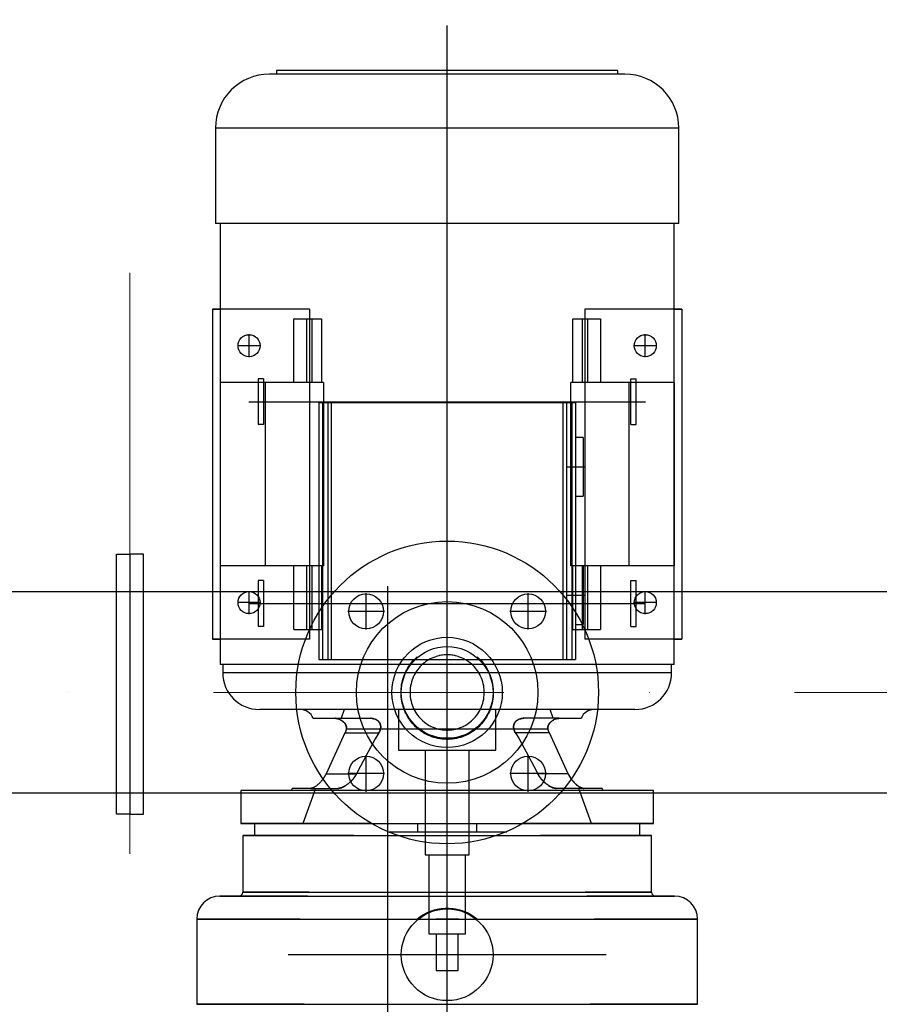
# Model space of a CAD drawing. Units: millimetres. Extents: x -72845 to 1680185, y -757435 to -203488.
# Drawn here: x 518629 to 519005, y -752536 to -752106 of the extents above; entities that cross this region are included whole.
import ezdxf

# ---------------------------------------------------------------- set-up
doc = ezdxf.new("R2010")
doc.units = ezdxf.units.MM
doc.header["$LTSCALE"] = 10
doc.linetypes.add('штрихпунктирная', pattern=[25.4, 12.7, -6.35, 0, -6.35])

msp = doc.modelspace()

# ---------------------------------------------------------------- linework, layer by layer
at = {"linetype": 'штрихпунктирная', "lineweight": 13, "ltscale": 2}
msp.add_line((518677, -754502.78), (518677, -750599.04), dxfattribs=at)
at = {"ltscale": 0.5}
for p, q in [((518815.78, -752766.87), (518815.78, -752108.3)), ((518741.12, -752127.97), (518741.12, -752129.54)), ((518890.44, -752127.97), (518741.12, -752127.97)), ((518890.44, -752129.54), (518890.44, -752127.97)), ((518893.5, -752129.54), (518738.06, -752129.54)), ((518714.46, -752153.14), (518714.46, -752194.83)), ((518917.1, -752153.14), (518714.46, -752153.14)), ((518917.1, -752194.83), (518917.1, -752153.14)), ((518917.1, -752194.83), (518714.46, -752194.83)), ((518716.59, -752194.83), (518716.59, -752387.62)), ((518914.97, -752387.62), (518914.97, -752194.83)), ((518755.64, -752232.21), (518713.14, -752232.21)), ((518713.14, -752232.21), (518713.14, -752376.56)), ((518713.14, -752232.21), (518716.59, -752232.21)), ((518755.64, -752232.21), (518755.64, -752376.56)), ((518918.42, -752232.21), (518875.92, -752232.21)), ((518875.92, -752232.21), (518875.92, -752376.56)), ((518914.97, -752232.21), (518918.42, -752232.21)), ((518918.42, -752232.21), (518918.42, -752376.56)), ((518748.69, -752264.29), (518748.69, -752236.54)), ((518748.69, -752236.54), (518760.77, -752236.54)), ((518754.25, -752236.54), (518754.25, -752264.29)), ((518756.81, -752264.29), (518756.81, -752236.54)), ((518760.77, -752236.54), (518760.77, -752264.29)), ((518870.79, -752236.54), (518882.87, -752236.54)), ((518870.79, -752264.29), (518870.79, -752236.54)), ((518874.75, -752236.54), (518874.75, -752264.29)), ((518877.31, -752264.29), (518877.31, -752236.54)), ((518882.87, -752236.54), (518882.87, -752264.29)), ((518729.18, -752253.3), (518729.18, -752243.2)), ((518902.39, -752253.3), (518902.39, -752243.2)), ((518734.23, -752248.25), (518724.12, -752248.25)), ((518907.44, -752248.25), (518897.33, -752248.25)), ((518761.77, -752264.29), (518716.54, -752264.29)), ((518716.54, -752264.29), (518716.54, -752344.48)), ((518716.54, -752264.29), (518716.59, -752264.29)), ((518733.19, -752262.69), (518733.19, -752282.73)), ((518735.42, -752262.69), (518733.19, -752262.69)), ((518735.42, -752262.69), (518735.42, -752282.73)), ((518736.38, -752344.48), (518736.38, -752264.29)), ((518761.77, -752264.29), (518761.77, -752344.48)), ((518915.02, -752264.29), (518869.79, -752264.29)), ((518869.79, -752344.48), (518869.79, -752264.29)), ((518895.18, -752264.29), (518895.18, -752344.48)), ((518896.14, -752262.69), (518898.38, -752262.69)), ((518896.14, -752282.73), (518896.14, -752262.69)), ((518898.38, -752282.73), (518898.38, -752262.69)), ((518914.97, -752264.29), (518915.02, -752264.29)), ((518915.02, -752264.29), (518915.02, -752344.48)), ((518729.06, -752272.71), (518902.51, -752272.71)), ((518759.65, -752273.11), (518759.65, -752385.38)), ((518759.65, -752273.11), (518871.91, -752273.11)), ((518761.33, -752273.11), (518761.33, -752385.38)), ((518763.58, -752273.11), (518763.58, -752385.38)), ((518765.26, -752385.38), (518765.26, -752273.11)), ((518866.3, -752273.11), (518866.3, -752385.38)), ((518867.98, -752273.11), (518867.98, -752385.38)), ((518870.23, -752273.11), (518870.23, -752385.38)), ((518871.91, -752273.11), (518871.91, -752385.38)), ((518735.42, -752282.73), (518733.19, -752282.73)), ((518896.14, -752282.73), (518898.38, -752282.73)), ((518871.91, -752288.35), (518871.91, -752314.01)), ((518875.28, -752288.35), (518871.91, -752288.35)), ((518875.28, -752288.35), (518875.28, -752314.01)), ((518868.21, -752301.18), (518875.62, -752301.18)), ((518871.91, -752314.01), (518875.28, -752314.01)), ((518761.77, -752344.48), (518716.54, -752344.48)), ((518716.54, -752344.48), (518716.59, -752344.48)), ((518748.69, -752372.23), (518748.69, -752344.48)), ((518754.25, -752344.48), (518754.25, -752372.23)), ((518756.81, -752372.23), (518756.81, -752344.48)), ((518760.77, -752344.48), (518760.77, -752372.23)), ((518915.02, -752344.48), (518869.79, -752344.48)), ((518870.79, -752372.23), (518870.79, -752344.48)), ((518871.91, -752344.48), (518871.91, -752370.14)), ((518875.28, -752344.48), (518871.91, -752344.48)), ((518874.75, -752344.48), (518874.75, -752372.23)), ((518875.28, -752344.48), (518875.28, -752370.14)), ((518877.31, -752372.23), (518877.31, -752344.48)), ((518882.87, -752344.48), (518882.87, -752372.23)), ((518914.97, -752344.48), (518915.02, -752344.48)), ((518733.19, -752350.9), (518733.19, -752370.94)), ((518735.42, -752350.9), (518733.19, -752350.9)), ((518735.42, -752350.9), (518735.42, -752370.94)), ((518896.14, -752350.9), (518898.38, -752350.9)), ((518896.14, -752370.94), (518896.14, -752350.9)), ((518898.38, -752370.94), (518898.38, -752350.9)), ((519309.67, -752355.79), (518044.45, -752355.79)), ((518729.18, -752365.57), (518729.18, -752355.47)), ((518780.34, -752372.37), (518780.34, -752356.38)), ((518789.72, -752353.38), (518789.72, -752649.2)), ((518851.22, -752372.37), (518851.22, -752356.38)), ((518902.39, -752365.57), (518902.39, -752355.47)), ((518734.23, -752360.52), (518724.12, -752360.52)), ((518729.06, -752360.92), (518902.51, -752360.92)), ((518868.21, -752357.31), (518875.62, -752357.31)), ((518907.44, -752360.52), (518897.33, -752360.52)), ((518788.34, -752364.38), (518772.34, -752364.38)), ((518859.22, -752364.38), (518843.22, -752364.38)), ((518735.42, -752370.94), (518733.19, -752370.94)), ((518748.69, -752372.23), (518760.77, -752372.23)), ((518870.79, -752372.23), (518882.87, -752372.23)), ((518871.91, -752370.14), (518875.28, -752370.14)), ((518896.14, -752370.94), (518898.38, -752370.94)), ((518755.64, -752376.56), (518713.14, -752376.56)), ((518713.14, -752376.56), (518716.59, -752376.56)), ((518918.42, -752376.56), (518875.92, -752376.56)), ((518914.97, -752376.56), (518918.42, -752376.56)), ((518759.65, -752385.38), (518871.91, -752385.38)), ((518914.97, -752387.62), (518716.59, -752387.62)), ((518717.66, -752387.62), (518717.66, -752391.27)), ((518913.9, -752391.27), (518717.66, -752391.27)), ((518913.9, -752391.27), (518913.9, -752387.62)), ((518897.9, -752407.27), (518733.66, -752407.27)), ((518770.79, -752407.27), (518769.38, -752411.12)), ((518794.45, -752407.27), (518794.45, -752425.07)), ((518837.11, -752425.07), (518837.11, -752407.27)), ((518862.18, -752411.12), (518860.78, -752407.27)), ((518757.24, -752411.12), (518766.81, -752411.12)), ((518766.81, -752411.12), (518782.26, -752411.12)), ((518864.75, -752411.12), (518849.3, -752411.12)), ((518864.75, -752411.12), (518874.32, -752411.12)), ((518859.88, -752415.88), (518771.68, -752415.88)), ((518860.16, -752413.9), (518860.15, -752413.92)), ((518771.07, -752417.53), (518762.81, -752435.34)), ((518771.07, -752417.53), (518785.9, -752417.53)), ((518860.49, -752417.53), (518845.67, -752417.53)), ((518868.75, -752435.34), (518860.49, -752417.53)), ((518794.45, -752425.07), (518837.11, -752425.07)), ((518806.16, -752425.07), (518806.16, -752470.78)), ((518825.4, -752470.78), (518825.4, -752425.07)), ((518780.34, -752443.25), (518780.34, -752427.25)), ((518851.22, -752443.25), (518851.22, -752427.25)), ((518762.81, -752435.34), (518776.2, -752435.34)), ((518788.34, -752435.25), (518772.34, -752435.25)), ((518859.22, -752435.25), (518843.22, -752435.25)), ((518868.75, -752435.34), (518855.36, -752435.34)), ((518868.75, -752435.34), (518868.83, -752435.51)), ((518725.57, -752442.71), (518725.57, -752457.15)), ((518905.99, -752442.71), (518725.57, -752442.71)), ((518747.97, -752441.75), (518747.62, -752442.71)), ((518756.04, -752441.75), (518747.97, -752441.75)), ((518758.24, -752441.75), (518752.63, -752457.15)), ((518756.04, -752441.75), (518768, -752441.75)), ((518875.53, -752441.75), (518863.56, -752441.75)), ((518878.93, -752457.15), (518873.33, -752441.75)), ((518883.59, -752441.75), (518875.53, -752441.75)), ((518883.94, -752442.71), (518883.59, -752441.75)), ((518905.99, -752457.15), (518905.99, -752442.71)), ((518684.94, -752443.79), (518044.45, -752443.79)), ((518639.63, -752443.76), (519309.67, -752443.76)), ((518725.57, -752457.15), (518905.99, -752457.15)), ((518782.75, -752457.15), (518725.57, -752457.15)), ((518731.58, -752457.15), (518899.98, -752457.15)), ((518731.58, -752457.15), (518731.58, -752462.36)), ((518802.75, -752457.15), (518802.75, -752460.8)), ((518828.81, -752460.8), (518828.81, -752457.15)), ((518905.99, -752457.15), (518848.81, -752457.15)), ((518899.98, -752462.36), (518899.98, -752457.15)), ((518726.37, -752462.36), (518905.19, -752462.36)), ((518726.37, -752462.36), (518726.37, -752487.15)), ((518775.01, -752462.36), (518726.37, -752462.36)), ((518789.72, -752460.8), (518841.84, -752460.8)), ((518905.19, -752462.36), (518856.55, -752462.36)), ((518905.19, -752487.15), (518905.19, -752462.36)), ((518806.16, -752470.78), (518825.4, -752470.78)), ((518807.76, -752470.78), (518807.76, -752505.26)), ((518823.8, -752505.26), (518823.8, -752470.78)), ((518716.35, -752488.82), (518915.22, -752488.82)), ((518754.75, -752488.82), (518716.35, -752488.82)), ((518726.37, -752487.15), (518905.19, -752487.15)), ((518755.46, -752487.15), (518726.37, -752487.15)), ((518905.19, -752487.15), (518876.1, -752487.15)), ((518915.22, -752488.82), (518876.82, -752488.82)), ((518706.32, -752498.85), (518925.24, -752498.85)), ((518706.32, -752498.85), (518706.32, -752536.13)), ((518751.5, -752498.85), (518706.32, -752498.85)), ((518820.8, -752498.85), (518810.77, -752498.85)), ((518925.24, -752498.85), (518880.06, -752498.85)), ((518925.24, -752536.13), (518925.24, -752498.85)), ((518807.76, -752505.26), (518823.8, -752505.26)), ((518810.97, -752505.26), (518810.97, -752521.3)), ((518820.59, -752521.3), (518820.59, -752505.26)), ((518885.25, -752514.48), (518746.32, -752514.48)), ((518810.97, -752521.3), (518820.59, -752521.3)), ((518706.32, -752536.13), (518925.24, -752536.13)), ((518753.22, -752536.13), (518706.32, -752536.13)), ((518925.24, -752536.13), (518878.34, -752536.13))]:
    msp.add_line(p, q, dxfattribs=at)
at = {"linetype": 'штрихпунктирная', "lineweight": 13}
msp.add_line((517951.31, -752399.82), (520594.51, -752399.79), dxfattribs=at)
at = {"ltscale": 0.5}
for points in [[(518671.2, -752339.32), (518677.07, -752339.32), (518677.07, -752453.04), (518671.2, -752453.04)], [(518682.94, -752339.32), (518677.07, -752339.32), (518677.07, -752453.04), (518682.94, -752453.04)]]:
    msp.add_lwpolyline(points, close=True, dxfattribs=at)
for points in [[(518828.84, -752384.18), (518829.18, -752384.48), (518829.83, -752385.09), (518830.45, -752385.72), (518830.75, -752386.05), (518831.04, -752386.39), (518831.62, -752387.1), (518832.16, -752387.83), (518832.68, -752388.6), (518833.16, -752389.39), (518833.61, -752390.21), (518833.82, -752390.62), (518834.03, -752391.05), (518834.4, -752391.91), (518834.74, -752392.78), (518835.04, -752393.67), (518835.29, -752394.57), (518835.51, -752395.48), (518835.6, -752395.94), (518835.68, -752396.39), (518835.81, -752397.3), (518835.9, -752398.21), (518835.93, -752398.66), (518835.95, -752399.11), (518835.96, -752400), (518835.94, -752400.9), (518835.91, -752401.35), (518835.87, -752401.8), (518835.76, -752402.71), (518835.61, -752403.62), (518835.42, -752404.53), (518835.19, -752405.44), (518834.92, -752406.33), (518834.77, -752406.78), (518834.6, -752407.22), (518834.25, -752408.09), (518833.86, -752408.94), (518833.43, -752409.77), (518832.96, -752410.58), (518832.46, -752411.36), (518832.2, -752411.74), (518831.93, -752412.11), (518831.38, -752412.83), (518830.8, -752413.52), (518830.19, -752414.18), (518829.56, -752414.8), (518828.9, -752415.41), (518828.55, -752415.7), (518828.2, -752415.99), (518827.47, -752416.54), (518826.7, -752417.06), (518825.91, -752417.56), (518825.1, -752418.01), (518824.26, -752418.43), (518823.84, -752418.62), (518823.41, -752418.81), (518822.53, -752419.15), (518821.65, -752419.44), (518820.75, -752419.7), (518819.84, -752419.91), (518818.94, -752420.08), (518818.48, -752420.14), (518818.03, -752420.2), (518817.12, -752420.28), (518816.23, -752420.32), (518815.78, -752420.33), (518815.34, -752420.32), (518814.44, -752420.28), (518813.54, -752420.2), (518813.08, -752420.14), (518812.63, -752420.08), (518811.72, -752419.91), (518810.82, -752419.7), (518809.92, -752419.44), (518809.03, -752419.15), (518808.16, -752418.81), (518807.73, -752418.62), (518807.3, -752418.43), (518806.46, -752418.01), (518805.65, -752417.56), (518804.86, -752417.07), (518804.1, -752416.54), (518803.37, -752415.99), (518803.01, -752415.7), (518802.67, -752415.41), (518802, -752414.8), (518801.37, -752414.18), (518800.77, -752413.52), (518800.19, -752412.84), (518799.63, -752412.11), (518799.36, -752411.74), (518799.1, -752411.36), (518798.6, -752410.58), (518798.14, -752409.77), (518797.71, -752408.94), (518797.31, -752408.09), (518796.96, -752407.22), (518796.8, -752406.78), (518796.65, -752406.34), (518796.37, -752405.44), (518796.14, -752404.53), (518795.95, -752403.62), (518795.8, -752402.71), (518795.69, -752401.8), (518795.66, -752401.35), (518795.63, -752400.9), (518795.6, -752400), (518795.61, -752399.11), (518795.63, -752398.67), (518795.66, -752398.21), (518795.75, -752397.31), (518795.88, -752396.39), (518795.96, -752395.94), (518796.05, -752395.48), (518796.27, -752394.57), (518796.52, -752393.67), (518796.82, -752392.78), (518797.16, -752391.91), (518797.54, -752391.05), (518797.74, -752390.62), (518797.95, -752390.21), (518798.4, -752389.39), (518798.88, -752388.6), (518799.4, -752387.83), (518799.95, -752387.1), (518800.52, -752386.39), (518800.81, -752386.06), (518801.11, -752385.73), (518801.73, -752385.09), (518802.38, -752384.48), (518802.72, -752384.18)], [(518810.77, -752384.18), (518810.35, -752384.32), (518809.54, -752384.64), (518808.75, -752385), (518808.36, -752385.19), (518807.98, -752385.4), (518807.24, -752385.84), (518806.52, -752386.31), (518805.83, -752386.82), (518805.18, -752387.36), (518804.57, -752387.93), (518804.28, -752388.22), (518803.99, -752388.51), (518803.44, -752389.14), (518802.91, -752389.8), (518802.41, -752390.49), (518801.95, -752391.21), (518801.52, -752391.97), (518801.32, -752392.35), (518801.13, -752392.74), (518800.78, -752393.54), (518800.47, -752394.36), (518800.33, -752394.77), (518800.21, -752395.19), (518799.99, -752396.03), (518799.81, -752396.87), (518799.74, -752397.3), (518799.68, -752397.72), (518799.6, -752398.56), (518799.56, -752399.4), (518799.56, -752400.22), (518799.6, -752401.06), (518799.68, -752401.9), (518799.74, -752402.32), (518799.81, -752402.75), (518799.99, -752403.59), (518800.21, -752404.43), (518800.47, -752405.26), (518800.78, -752406.08), (518801.13, -752406.88), (518801.32, -752407.27), (518801.52, -752407.65), (518801.94, -752408.41), (518802.41, -752409.13), (518802.91, -752409.83), (518803.43, -752410.49), (518803.99, -752411.11), (518804.27, -752411.41), (518804.56, -752411.7), (518805.18, -752412.26), (518805.83, -752412.8), (518806.51, -752413.31), (518807.23, -752413.79), (518807.97, -752414.23), (518808.36, -752414.43), (518808.74, -752414.63), (518809.54, -752414.99), (518810.35, -752415.31), (518811.17, -752415.58), (518812.01, -752415.81), (518812.85, -752415.99), (518813.27, -752416.06), (518813.69, -752416.12), (518814.53, -752416.21), (518815.37, -752416.25), (518815.78, -752416.26), (518816.19, -752416.25), (518817.03, -752416.21), (518817.87, -752416.12), (518818.29, -752416.06), (518818.71, -752415.99), (518819.55, -752415.81), (518820.39, -752415.58), (518821.22, -752415.31), (518822.03, -752414.99), (518822.82, -752414.63), (518823.21, -752414.43), (518823.59, -752414.23), (518824.33, -752413.79), (518825.05, -752413.31), (518825.74, -752412.8), (518826.39, -752412.26), (518827, -752411.7), (518827.29, -752411.41), (518827.57, -752411.11), (518828.13, -752410.49), (518828.65, -752409.83), (518829.15, -752409.13), (518829.62, -752408.41), (518830.05, -752407.65), (518830.25, -752407.27), (518830.44, -752406.88), (518830.79, -752406.08), (518831.09, -752405.26), (518831.36, -752404.43), (518831.58, -752403.59), (518831.75, -752402.75), (518831.82, -752402.32), (518831.88, -752401.9), (518831.96, -752401.06), (518832, -752400.22), (518832, -752399.4), (518831.96, -752398.56), (518831.88, -752397.72), (518831.82, -752397.3), (518831.75, -752396.87), (518831.57, -752396.03), (518831.35, -752395.19), (518831.23, -752394.77), (518831.09, -752394.36), (518830.78, -752393.54), (518830.43, -752392.74), (518830.24, -752392.35), (518830.04, -752391.97), (518829.61, -752391.21), (518829.15, -752390.49), (518828.65, -752389.8), (518828.12, -752389.14), (518827.57, -752388.51), (518827.28, -752388.22), (518826.99, -752387.93), (518826.38, -752387.36), (518825.73, -752386.82), (518825.04, -752386.31), (518824.33, -752385.84), (518823.58, -752385.4), (518823.2, -752385.19), (518822.81, -752385), (518822.02, -752384.64), (518821.21, -752384.32), (518820.8, -752384.18)], [(518820.8, -752384.18), (518820.53, -752384.09), (518819.98, -752383.93), (518819.43, -752383.8), (518819.16, -752383.73), (518818.88, -752383.68), (518818.32, -752383.58), (518817.76, -752383.5), (518817.2, -752383.44), (518816.63, -752383.4), (518816.06, -752383.38), (518815.78, -752383.38), (518815.5, -752383.38), (518814.93, -752383.4), (518814.36, -752383.44), (518813.8, -752383.5), (518813.24, -752383.58), (518812.68, -752383.68), (518812.4, -752383.73), (518812.13, -752383.8), (518811.58, -752383.93), (518811.04, -752384.09), (518810.77, -752384.18)], [(518768.86, -752411.66), (518768.8, -752411.64), (518768.69, -752411.58), (518768.58, -752411.54), (518768.52, -752411.51), (518768.47, -752411.49), (518768.35, -752411.44), (518768.24, -752411.4), (518768.12, -752411.36), (518768, -752411.32), (518767.89, -752411.29), (518767.83, -752411.27), (518767.77, -752411.26), (518767.65, -752411.23), (518767.54, -752411.2), (518767.42, -752411.18), (518767.31, -752411.16), (518767.2, -752411.14), (518767.14, -752411.14), (518767.08, -752411.13), (518766.97, -752411.12), (518766.86, -752411.12), (518766.81, -752411.12)], [(518766.81, -752411.12), (518766.83, -752411.12), (518766.89, -752411.12), (518766.94, -752411.12), (518766.97, -752411.12), (518767, -752411.12), (518767.06, -752411.13), (518767.11, -752411.13), (518767.31, -752411.16), (518767.67, -752411.23), (518767.85, -752411.28), (518768.04, -752411.33), (518768.41, -752411.47), (518768.79, -752411.63), (518769.16, -752411.82), (518769.53, -752412.03), (518769.89, -752412.27), (518770.06, -752412.39), (518770.23, -752412.53), (518770.55, -752412.81), (518770.72, -752412.98), (518770.77, -752413.03), (518770.82, -752413.09), (518770.85, -752413.11), (518770.87, -752413.14), (518770.92, -752413.19), (518770.96, -752413.25), (518771.01, -752413.31), (518771.06, -752413.36), (518771.1, -752413.42), (518771.12, -752413.45), (518771.14, -752413.48), (518771.19, -752413.54), (518771.23, -752413.6), (518771.27, -752413.67), (518771.31, -752413.73), (518771.35, -752413.79), (518771.36, -752413.83), (518771.38, -752413.86), (518771.42, -752413.93), (518771.45, -752413.99), (518771.48, -752414.06), (518771.52, -752414.13), (518771.55, -752414.2), (518771.56, -752414.23), (518771.57, -752414.27), (518771.6, -752414.34), (518771.62, -752414.41), (518771.64, -752414.45), (518771.65, -752414.49), (518771.67, -752414.56), (518771.69, -752414.64), (518771.7, -752414.68), (518771.7, -752414.71), (518771.72, -752414.79), (518771.73, -752414.87), (518771.74, -752414.95), (518771.75, -752415.03), (518771.75, -752415.11), (518771.76, -752415.15), (518771.76, -752415.19), (518771.76, -752415.27), (518771.76, -752415.35), (518771.75, -752415.43), (518771.74, -752415.51), (518771.73, -752415.59), (518771.73, -752415.63), (518771.72, -752415.67), (518771.71, -752415.76), (518771.69, -752415.84), (518771.68, -752415.88)], [(518769.7, -752412.14), (518769.56, -752412.05), (518769.28, -752411.88), (518769, -752411.73), (518768.86, -752411.66)], [(518771.76, -752415.18), (518771.76, -752415.16), (518771.76, -752415.13), (518771.75, -752415.09), (518771.75, -752415.07), (518771.75, -752415.05), (518771.75, -752415.01), (518771.74, -752414.98), (518771.74, -752414.94), (518771.74, -752414.9), (518771.73, -752414.87), (518771.73, -752414.85), (518771.72, -752414.83), (518771.72, -752414.79), (518771.71, -752414.76), (518771.71, -752414.72), (518771.7, -752414.68), (518771.69, -752414.65), (518771.69, -752414.63), (518771.68, -752414.61), (518771.67, -752414.58), (518771.66, -752414.54), (518771.66, -752414.52), (518771.65, -752414.51), (518771.64, -752414.47), (518771.63, -752414.44), (518771.63, -752414.42), (518771.62, -752414.4), (518771.61, -752414.37), (518771.6, -752414.33), (518771.55, -752414.22), (518771.47, -752414.02), (518771.37, -752413.83), (518771.26, -752413.65), (518771.14, -752413.48), (518771.08, -752413.4), (518771.02, -752413.32), (518770.89, -752413.16), (518770.75, -752413.01), (518770.6, -752412.86), (518770.45, -752412.72), (518770.29, -752412.58), (518770.21, -752412.51), (518770.13, -752412.44), (518769.96, -752412.32), (518769.79, -752412.2), (518769.7, -752412.14)], [(518785.9, -752417.53), (518785.92, -752417.49), (518785.97, -752417.4), (518786.03, -752417.3), (518786.05, -752417.26), (518786.08, -752417.21), (518786.13, -752417.12), (518786.17, -752417.02), (518786.22, -752416.93), (518786.26, -752416.84), (518786.3, -752416.74), (518786.32, -752416.69), (518786.34, -752416.65), (518786.38, -752416.55), (518786.42, -752416.45), (518786.46, -752416.36), (518786.49, -752416.26), (518786.52, -752416.16), (518786.54, -752416.11), (518786.55, -752416.07), (518786.58, -752415.97), (518786.6, -752415.87), (518786.61, -752415.82), (518786.63, -752415.77), (518786.65, -752415.67), (518786.67, -752415.57), (518786.67, -752415.52), (518786.68, -752415.48), (518786.7, -752415.38), (518786.71, -752415.28), (518786.72, -752415.18), (518786.73, -752415.08), (518786.73, -752414.98), (518786.73, -752414.94), (518786.73, -752414.89), (518786.73, -752414.79), (518786.73, -752414.7), (518786.72, -752414.6), (518786.71, -752414.51), (518786.7, -752414.41), (518786.7, -752414.37), (518786.69, -752414.32), (518786.68, -752414.23), (518786.66, -752414.14), (518786.64, -752414.05), (518786.62, -752413.96), (518786.59, -752413.87), (518786.58, -752413.83), (518786.56, -752413.79), (518786.54, -752413.7), (518786.5, -752413.62), (518786.47, -752413.54), (518786.44, -752413.46), (518786.4, -752413.38), (518786.38, -752413.34), (518786.36, -752413.3), (518786.32, -752413.23), (518786.28, -752413.15), (518786.23, -752413.08), (518786.19, -752413.01), (518786.14, -752412.94), (518786.12, -752412.9), (518786.09, -752412.87), (518786.04, -752412.8), (518785.99, -752412.74), (518785.97, -752412.71), (518785.94, -752412.67), (518785.89, -752412.61), (518785.84, -752412.55), (518785.81, -752412.52), (518785.78, -752412.49), (518785.73, -752412.44), (518785.67, -752412.38), (518785.61, -752412.33), (518785.56, -752412.28), (518785.5, -752412.23), (518785.47, -752412.2), (518785.44, -752412.18), (518785.38, -752412.13), (518785.32, -752412.09), (518785.26, -752412.04), (518785.2, -752412), (518785.14, -752411.95), (518785.1, -752411.93), (518785.07, -752411.91), (518785.01, -752411.87), (518784.94, -752411.83), (518784.88, -752411.79), (518784.81, -752411.75), (518784.74, -752411.72), (518784.71, -752411.7), (518784.68, -752411.68), (518784.61, -752411.65), (518784.54, -752411.61), (518784.29, -752411.5), (518783.86, -752411.35), (518783.64, -752411.29), (518783.41, -752411.24), (518782.95, -752411.16), (518782.49, -752411.12), (518782.26, -752411.12)], [(518782.26, -752411.12), (518782.49, -752411.12), (518782.95, -752411.16), (518783.41, -752411.24), (518783.64, -752411.29), (518783.86, -752411.35), (518784.29, -752411.5), (518784.54, -752411.61), (518784.61, -752411.65), (518784.68, -752411.68), (518784.71, -752411.7), (518784.74, -752411.72), (518784.81, -752411.75), (518784.88, -752411.79), (518784.94, -752411.83), (518785.01, -752411.87), (518785.07, -752411.91), (518785.1, -752411.93), (518785.14, -752411.95), (518785.2, -752412), (518785.26, -752412.04), (518785.32, -752412.09), (518785.38, -752412.13), (518785.44, -752412.18), (518785.47, -752412.2), (518785.5, -752412.23), (518785.56, -752412.28), (518785.61, -752412.33), (518785.67, -752412.38), (518785.73, -752412.44), (518785.78, -752412.49), (518785.81, -752412.52), (518785.84, -752412.55), (518785.89, -752412.61), (518785.94, -752412.67), (518785.97, -752412.71), (518785.99, -752412.74), (518786.04, -752412.8), (518786.09, -752412.87), (518786.12, -752412.9), (518786.14, -752412.94), (518786.19, -752413.01), (518786.23, -752413.08), (518786.28, -752413.15), (518786.32, -752413.23), (518786.36, -752413.3), (518786.38, -752413.34), (518786.4, -752413.38), (518786.44, -752413.46), (518786.47, -752413.54), (518786.5, -752413.62), (518786.54, -752413.7), (518786.56, -752413.79), (518786.58, -752413.83), (518786.59, -752413.87), (518786.62, -752413.96), (518786.64, -752414.05), (518786.66, -752414.14), (518786.68, -752414.23), (518786.69, -752414.32), (518786.7, -752414.37), (518786.7, -752414.41), (518786.71, -752414.51), (518786.72, -752414.6), (518786.73, -752414.7), (518786.73, -752414.79), (518786.73, -752414.89), (518786.73, -752414.94), (518786.73, -752414.98), (518786.73, -752415.08), (518786.72, -752415.18), (518786.71, -752415.28), (518786.7, -752415.38), (518786.68, -752415.48), (518786.67, -752415.52), (518786.67, -752415.57), (518786.65, -752415.67), (518786.63, -752415.77), (518786.61, -752415.82), (518786.6, -752415.87), (518786.58, -752415.97), (518786.55, -752416.07), (518786.54, -752416.11), (518786.52, -752416.16), (518786.49, -752416.26), (518786.46, -752416.36), (518786.42, -752416.45), (518786.38, -752416.55), (518786.34, -752416.65), (518786.32, -752416.69), (518786.3, -752416.74), (518786.26, -752416.84), (518786.22, -752416.93), (518786.17, -752417.02), (518786.13, -752417.12), (518786.08, -752417.21), (518786.05, -752417.26), (518786.03, -752417.3), (518785.97, -752417.4), (518785.92, -752417.49), (518785.9, -752417.53)], [(518849.3, -752411.12), (518849.07, -752411.12), (518848.61, -752411.16), (518848.15, -752411.24), (518847.93, -752411.29), (518847.7, -752411.35), (518847.27, -752411.5), (518847.02, -752411.61), (518846.95, -752411.65), (518846.89, -752411.68), (518846.85, -752411.7), (518846.82, -752411.72), (518846.75, -752411.75), (518846.68, -752411.79), (518846.62, -752411.83), (518846.55, -752411.87), (518846.49, -752411.91), (518846.46, -752411.93), (518846.43, -752411.95), (518846.36, -752412), (518846.3, -752412.04), (518846.24, -752412.09), (518846.18, -752412.13), (518846.12, -752412.18), (518846.09, -752412.2), (518846.06, -752412.23), (518846.01, -752412.28), (518845.95, -752412.33), (518845.89, -752412.38), (518845.84, -752412.44), (518845.78, -752412.49), (518845.75, -752412.52), (518845.73, -752412.55), (518845.67, -752412.61), (518845.62, -752412.67), (518845.59, -752412.71), (518845.57, -752412.74), (518845.52, -752412.8), (518845.47, -752412.87), (518845.44, -752412.9), (518845.42, -752412.94), (518845.37, -752413.01), (518845.33, -752413.08), (518845.28, -752413.15), (518845.24, -752413.23), (518845.2, -752413.3), (518845.18, -752413.34), (518845.16, -752413.38), (518845.13, -752413.46), (518845.09, -752413.54), (518845.06, -752413.62), (518845.03, -752413.7), (518845, -752413.79), (518844.98, -752413.83), (518844.97, -752413.87), (518844.95, -752413.96), (518844.92, -752414.05), (518844.9, -752414.14), (518844.89, -752414.23), (518844.87, -752414.32), (518844.86, -752414.37), (518844.86, -752414.41), (518844.85, -752414.51), (518844.84, -752414.6), (518844.83, -752414.7), (518844.83, -752414.79), (518844.83, -752414.89), (518844.83, -752414.94), (518844.83, -752414.98), (518844.84, -752415.08), (518844.84, -752415.18), (518844.85, -752415.28), (518844.87, -752415.38), (518844.88, -752415.48), (518844.89, -752415.52), (518844.9, -752415.57), (518844.91, -752415.67), (518844.94, -752415.77), (518844.95, -752415.82), (518844.96, -752415.87), (518844.98, -752415.97), (518845.01, -752416.07), (518845.03, -752416.11), (518845.04, -752416.16), (518845.07, -752416.26), (518845.11, -752416.36), (518845.14, -752416.45), (518845.18, -752416.55), (518845.22, -752416.65), (518845.24, -752416.69), (518845.26, -752416.74), (518845.3, -752416.84), (518845.34, -752416.93), (518845.39, -752417.02), (518845.44, -752417.12), (518845.49, -752417.21), (518845.51, -752417.26), (518845.54, -752417.3), (518845.59, -752417.4), (518845.64, -752417.49), (518845.67, -752417.53)], [(518845.67, -752417.53), (518845.64, -752417.49), (518845.59, -752417.4), (518845.54, -752417.3), (518845.51, -752417.26), (518845.49, -752417.21), (518845.44, -752417.12), (518845.39, -752417.02), (518845.34, -752416.93), (518845.3, -752416.84), (518845.26, -752416.74), (518845.24, -752416.69), (518845.22, -752416.65), (518845.18, -752416.55), (518845.14, -752416.45), (518845.11, -752416.36), (518845.07, -752416.26), (518845.04, -752416.16), (518845.03, -752416.11), (518845.01, -752416.07), (518844.98, -752415.97), (518844.96, -752415.87), (518844.95, -752415.82), (518844.94, -752415.77), (518844.91, -752415.67), (518844.9, -752415.57), (518844.89, -752415.52), (518844.88, -752415.48), (518844.87, -752415.38), (518844.85, -752415.28), (518844.84, -752415.18), (518844.84, -752415.08), (518844.83, -752414.98), (518844.83, -752414.94), (518844.83, -752414.89), (518844.83, -752414.79), (518844.83, -752414.7), (518844.84, -752414.6), (518844.85, -752414.51), (518844.86, -752414.41), (518844.86, -752414.37), (518844.87, -752414.32), (518844.89, -752414.23), (518844.9, -752414.14), (518844.92, -752414.05), (518844.95, -752413.96), (518844.97, -752413.87), (518844.98, -752413.83), (518845, -752413.79), (518845.03, -752413.7), (518845.06, -752413.62), (518845.09, -752413.54), (518845.13, -752413.46), (518845.16, -752413.38), (518845.18, -752413.34), (518845.2, -752413.3), (518845.24, -752413.23), (518845.28, -752413.15), (518845.33, -752413.08), (518845.37, -752413.01), (518845.42, -752412.94), (518845.44, -752412.9), (518845.47, -752412.87), (518845.52, -752412.8), (518845.57, -752412.74), (518845.59, -752412.71), (518845.62, -752412.67), (518845.67, -752412.61), (518845.73, -752412.55), (518845.75, -752412.52), (518845.78, -752412.49), (518845.84, -752412.44), (518845.89, -752412.38), (518845.95, -752412.33), (518846.01, -752412.28), (518846.06, -752412.23), (518846.09, -752412.2), (518846.12, -752412.18), (518846.18, -752412.13), (518846.24, -752412.09), (518846.3, -752412.04), (518846.36, -752412), (518846.43, -752411.95), (518846.46, -752411.93), (518846.49, -752411.91), (518846.55, -752411.87), (518846.62, -752411.83), (518846.68, -752411.79), (518846.75, -752411.75), (518846.82, -752411.72), (518846.85, -752411.7), (518846.89, -752411.68), (518846.95, -752411.65), (518847.02, -752411.61), (518847.27, -752411.5), (518847.7, -752411.35), (518847.93, -752411.29), (518848.15, -752411.24), (518848.61, -752411.16), (518849.07, -752411.12), (518849.3, -752411.12)], [(518859.88, -752415.88), (518859.87, -752415.84), (518859.86, -752415.76), (518859.84, -752415.68), (518859.84, -752415.65), (518859.83, -752415.61), (518859.82, -752415.53), (518859.81, -752415.45), (518859.81, -752415.37), (518859.8, -752415.3), (518859.8, -752415.22), (518859.8, -752415.18), (518859.81, -752415.14), (518859.81, -752415.07), (518859.82, -752414.99), (518859.82, -752414.92), (518859.84, -752414.84), (518859.85, -752414.77), (518859.85, -752414.73), (518859.86, -752414.69), (518859.88, -752414.62), (518859.9, -752414.55), (518859.91, -752414.52), (518859.92, -752414.48), (518859.94, -752414.41), (518859.96, -752414.34), (518859.97, -752414.31), (518859.99, -752414.27), (518860.01, -752414.21), (518860.04, -752414.14), (518860.07, -752414.07), (518860.1, -752414.01), (518860.13, -752413.94), (518860.15, -752413.91), (518860.17, -752413.88), (518860.2, -752413.82), (518860.24, -752413.76), (518860.28, -752413.7), (518860.31, -752413.64), (518860.35, -752413.58), (518860.37, -752413.55), (518860.39, -752413.52), (518860.43, -752413.46), (518860.47, -752413.41), (518860.51, -752413.35), (518860.56, -752413.3), (518860.6, -752413.25), (518860.62, -752413.22), (518860.64, -752413.19), (518860.69, -752413.14), (518860.74, -752413.09), (518860.78, -752413.04), (518860.83, -752412.99), (518860.88, -752412.94), (518860.9, -752412.91), (518860.93, -752412.89), (518860.98, -752412.84), (518861.03, -752412.79), (518861.21, -752412.63), (518861.38, -752412.49), (518861.54, -752412.36), (518861.89, -752412.12), (518862.26, -752411.9), (518862.63, -752411.7), (518863.01, -752411.53), (518863.4, -752411.38), (518863.59, -752411.31), (518863.79, -752411.26), (518864.02, -752411.2), (518864.09, -752411.19), (518864.15, -752411.18), (518864.18, -752411.17), (518864.22, -752411.16), (518864.28, -752411.15), (518864.35, -752411.15), (518864.41, -752411.14), (518864.47, -752411.13), (518864.54, -752411.13), (518864.57, -752411.12), (518864.6, -752411.12), (518864.66, -752411.12), (518864.72, -752411.12), (518864.75, -752411.12)], [(518862.87, -752411.59), (518862.78, -752411.63), (518862.6, -752411.71), (518862.43, -752411.8), (518862.34, -752411.85), (518862.25, -752411.9), (518862.08, -752412), (518861.91, -752412.1), (518861.74, -752412.22), (518861.58, -752412.33), (518861.42, -752412.45), (518861.34, -752412.52), (518861.27, -752412.58), (518861.12, -752412.71), (518860.97, -752412.85), (518860.83, -752412.99), (518860.69, -752413.14), (518860.56, -752413.3), (518860.5, -752413.38), (518860.44, -752413.46), (518860.32, -752413.63), (518860.21, -752413.81), (518860.16, -752413.9)], [(518863.37, -752411.38), (518863.29, -752411.41), (518863.12, -752411.48), (518862.95, -752411.55), (518862.87, -752411.59)], [(518864.75, -752411.12), (518864.72, -752411.12), (518864.65, -752411.12), (518864.58, -752411.12), (518864.54, -752411.13), (518864.5, -752411.13), (518864.43, -752411.14), (518864.36, -752411.14), (518864.28, -752411.16), (518864.2, -752411.17), (518864.13, -752411.18), (518864.09, -752411.19), (518864.05, -752411.2), (518863.97, -752411.21), (518863.89, -752411.23), (518863.81, -752411.25), (518863.73, -752411.27), (518863.65, -752411.29), (518863.61, -752411.31), (518863.57, -752411.32), (518863.49, -752411.34), (518863.41, -752411.37), (518863.37, -752411.38)], [(518771.68, -752415.88), (518771.67, -752415.92), (518771.64, -752416.02), (518771.62, -752416.11), (518771.6, -752416.15), (518771.59, -752416.2), (518771.56, -752416.29), (518771.53, -752416.38), (518771.5, -752416.48), (518771.47, -752416.57), (518771.44, -752416.66), (518771.42, -752416.71), (518771.4, -752416.75), (518771.37, -752416.85), (518771.33, -752416.94), (518771.3, -752417.03), (518771.26, -752417.12), (518771.22, -752417.21), (518771.2, -752417.26), (518771.18, -752417.31), (518771.13, -752417.4), (518771.09, -752417.49), (518771.07, -752417.53)], [(518771.68, -752415.88), (518771.68, -752415.86), (518771.69, -752415.82), (518771.7, -752415.78), (518771.71, -752415.76), (518771.71, -752415.74), (518771.72, -752415.7), (518771.72, -752415.67), (518771.73, -752415.63), (518771.73, -752415.59), (518771.74, -752415.55), (518771.74, -752415.53), (518771.74, -752415.51), (518771.75, -752415.47), (518771.75, -752415.43), (518771.75, -752415.4), (518771.76, -752415.36), (518771.76, -752415.32), (518771.76, -752415.3), (518771.76, -752415.28), (518771.76, -752415.24), (518771.76, -752415.2), (518771.76, -752415.18)], [(518860.15, -752413.92), (518860.13, -752413.96), (518860.08, -752414.05), (518860.04, -752414.15), (518860.02, -752414.19), (518860, -752414.24), (518859.96, -752414.34), (518859.93, -752414.44), (518859.9, -752414.54), (518859.87, -752414.64), (518859.85, -752414.74), (518859.84, -752414.79), (518859.83, -752414.85), (518859.82, -752414.95), (518859.81, -752415.06), (518859.8, -752415.17), (518859.8, -752415.28), (518859.81, -752415.39), (518859.81, -752415.44), (518859.82, -752415.5), (518859.83, -752415.61), (518859.85, -752415.72), (518859.86, -752415.77)], [(518859.86, -752415.77), (518859.86, -752415.79), (518859.87, -752415.83), (518859.88, -752415.86), (518859.88, -752415.88)], [(518860.49, -752417.53), (518860.47, -752417.49), (518860.43, -752417.4), (518860.39, -752417.31), (518860.37, -752417.26), (518860.35, -752417.21), (518860.31, -752417.12), (518860.27, -752417.03), (518860.23, -752416.94), (518860.19, -752416.85), (518860.16, -752416.75), (518860.14, -752416.71), (518860.12, -752416.66), (518860.09, -752416.57), (518860.06, -752416.48), (518860.03, -752416.38), (518860, -752416.29), (518859.97, -752416.2), (518859.96, -752416.15), (518859.94, -752416.11), (518859.92, -752416.02), (518859.9, -752415.92), (518859.88, -752415.88)], [(518785.9, -752417.53), (518784.36, -752420.16), (518781.2, -752425.81), (518777.9, -752432.02), (518776.2, -752435.34)], [(518845.67, -752417.53), (518847.2, -752420.16), (518850.36, -752425.81), (518853.66, -752432.02), (518855.36, -752435.34)], [(518762.81, -752435.34), (518762.79, -752435.39), (518762.74, -752435.49), (518762.7, -752435.59), (518762.67, -752435.64), (518762.65, -752435.69), (518762.6, -752435.79), (518762.55, -752435.89), (518762.49, -752435.99), (518762.44, -752436.09), (518762.39, -752436.19), (518762.36, -752436.24), (518762.33, -752436.29), (518762.28, -752436.39), (518762.22, -752436.49), (518762.17, -752436.58), (518762.11, -752436.68), (518762.05, -752436.78), (518762.02, -752436.82), (518761.99, -752436.87), (518761.93, -752436.97), (518761.87, -752437.06), (518761.84, -752437.11), (518761.81, -752437.15), (518761.75, -752437.24), (518761.69, -752437.34), (518761.66, -752437.38), (518761.63, -752437.43), (518761.56, -752437.52), (518761.5, -752437.61), (518761.44, -752437.7), (518761.37, -752437.78), (518761.31, -752437.87), (518761.28, -752437.91), (518761.25, -752437.95), (518761.18, -752438.04), (518761.12, -752438.12), (518761.05, -752438.21), (518760.99, -752438.29), (518760.92, -752438.37), (518760.89, -752438.41), (518760.86, -752438.45), (518760.79, -752438.53), (518760.73, -752438.6), (518760.5, -752438.86), (518760.11, -752439.29), (518759.7, -752439.7), (518759.5, -752439.89), (518759.29, -752440.08), (518758.87, -752440.43), (518758.45, -752440.75), (518758.21, -752440.91), (518758.14, -752440.96), (518758.07, -752441), (518758.04, -752441.02), (518758, -752441.04), (518757.94, -752441.09), (518757.87, -752441.13), (518757.8, -752441.17), (518757.73, -752441.2), (518757.67, -752441.24), (518757.63, -752441.26), (518757.6, -752441.28), (518757.54, -752441.31), (518757.47, -752441.34), (518757.41, -752441.38), (518757.34, -752441.41), (518757.28, -752441.44), (518757.25, -752441.45), (518757.22, -752441.46), (518757.15, -752441.49), (518757.09, -752441.52), (518757.06, -752441.53), (518757.03, -752441.54), (518756.97, -752441.56), (518756.91, -752441.58), (518756.88, -752441.59), (518756.85, -752441.6), (518756.79, -752441.62), (518756.73, -752441.64), (518756.68, -752441.66), (518756.62, -752441.67), (518756.56, -752441.69), (518756.53, -752441.69), (518756.51, -752441.7), (518756.45, -752441.71), (518756.39, -752441.72), (518756.34, -752441.73), (518756.28, -752441.74), (518756.23, -752441.74), (518756.2, -752441.74), (518756.17, -752441.75), (518756.12, -752441.75), (518756.06, -752441.75), (518756.04, -752441.75)], [(518768, -752441.75), (518768.04, -752441.75), (518768.11, -752441.75), (518768.18, -752441.75), (518768.21, -752441.74), (518768.24, -752441.74), (518768.31, -752441.74), (518768.38, -752441.73), (518768.45, -752441.72), (518768.53, -752441.71), (518768.6, -752441.7), (518768.63, -752441.69), (518768.67, -752441.68), (518768.74, -752441.67), (518768.81, -752441.65), (518768.88, -752441.64), (518768.95, -752441.62), (518769.03, -752441.6), (518769.06, -752441.59), (518769.1, -752441.58), (518769.17, -752441.56), (518769.24, -752441.54), (518769.28, -752441.53), (518769.51, -752441.45), (518769.98, -752441.26), (518770.46, -752441.03), (518770.96, -752440.75), (518771.47, -752440.44), (518771.97, -752440.1), (518772.22, -752439.91), (518772.47, -752439.72), (518772.97, -752439.31), (518773.44, -752438.89), (518773.9, -752438.44), (518774.17, -752438.16), (518774.25, -752438.08), (518774.33, -752437.99), (518774.37, -752437.95), (518774.4, -752437.91), (518774.48, -752437.82), (518774.56, -752437.74), (518774.63, -752437.65), (518774.71, -752437.56), (518774.78, -752437.47), (518774.82, -752437.42), (518774.86, -752437.38), (518774.93, -752437.28), (518775, -752437.19), (518775.04, -752437.15), (518775.08, -752437.1), (518775.15, -752437), (518775.22, -752436.91), (518775.26, -752436.86), (518775.29, -752436.81), (518775.36, -752436.71), (518775.43, -752436.62), (518775.5, -752436.52), (518775.56, -752436.42), (518775.63, -752436.32), (518775.66, -752436.27), (518775.7, -752436.22), (518775.76, -752436.12), (518775.82, -752436.01), (518775.88, -752435.91), (518775.94, -752435.81), (518776, -752435.7), (518776.03, -752435.65), (518776.06, -752435.6), (518776.12, -752435.49), (518776.17, -752435.39), (518776.2, -752435.34)], [(518776.2, -752435.34), (518776.17, -752435.39), (518776.12, -752435.49), (518776.06, -752435.6), (518776.03, -752435.65), (518776, -752435.7), (518775.94, -752435.81), (518775.88, -752435.91), (518775.82, -752436.01), (518775.76, -752436.12), (518775.7, -752436.22), (518775.66, -752436.27), (518775.63, -752436.32), (518775.56, -752436.42), (518775.5, -752436.52), (518775.43, -752436.62), (518775.36, -752436.71), (518775.29, -752436.81), (518775.26, -752436.86), (518775.22, -752436.91), (518775.15, -752437), (518775.08, -752437.1), (518775.04, -752437.15), (518775, -752437.19), (518774.93, -752437.28), (518774.86, -752437.38), (518774.82, -752437.42), (518774.78, -752437.47), (518774.71, -752437.56), (518774.63, -752437.65), (518774.56, -752437.74), (518774.48, -752437.82), (518774.4, -752437.91), (518774.37, -752437.95), (518774.33, -752437.99), (518774.25, -752438.08), (518774.17, -752438.16), (518773.9, -752438.44), (518773.44, -752438.89), (518772.97, -752439.31), (518772.47, -752439.72), (518772.22, -752439.91), (518771.97, -752440.1), (518771.47, -752440.44), (518770.96, -752440.75), (518770.46, -752441.03), (518769.98, -752441.26), (518769.51, -752441.45), (518769.28, -752441.53), (518769.24, -752441.54), (518769.17, -752441.56), (518769.1, -752441.58), (518769.06, -752441.59), (518769.03, -752441.6), (518768.95, -752441.62), (518768.88, -752441.64), (518768.81, -752441.65), (518768.74, -752441.67), (518768.67, -752441.68), (518768.63, -752441.69), (518768.6, -752441.7), (518768.53, -752441.71), (518768.45, -752441.72), (518768.38, -752441.73), (518768.31, -752441.74), (518768.24, -752441.74), (518768.21, -752441.74), (518768.18, -752441.75), (518768.11, -752441.75), (518768.04, -752441.75), (518768, -752441.75)], [(518863.56, -752441.75), (518863.52, -752441.75), (518863.46, -752441.75), (518863.39, -752441.75), (518863.35, -752441.74), (518863.32, -752441.74), (518863.25, -752441.74), (518863.18, -752441.73), (518863.11, -752441.72), (518863.04, -752441.71), (518862.97, -752441.7), (518862.93, -752441.69), (518862.89, -752441.68), (518862.82, -752441.67), (518862.75, -752441.65), (518862.68, -752441.64), (518862.61, -752441.62), (518862.54, -752441.6), (518862.5, -752441.59), (518862.46, -752441.58), (518862.39, -752441.56), (518862.32, -752441.54), (518862.28, -752441.53), (518862.05, -752441.45), (518861.59, -752441.26), (518861.1, -752441.03), (518860.6, -752440.75), (518860.1, -752440.44), (518859.59, -752440.1), (518859.34, -752439.91), (518859.09, -752439.72), (518858.6, -752439.31), (518858.12, -752438.89), (518857.66, -752438.44), (518857.39, -752438.16), (518857.31, -752438.08), (518857.24, -752437.99), (518857.2, -752437.95), (518857.16, -752437.91), (518857.08, -752437.82), (518857.01, -752437.74), (518856.93, -752437.65), (518856.85, -752437.56), (518856.78, -752437.47), (518856.74, -752437.42), (518856.71, -752437.38), (518856.63, -752437.28), (518856.56, -752437.19), (518856.52, -752437.15), (518856.49, -752437.1), (518856.41, -752437), (518856.34, -752436.91), (518856.31, -752436.86), (518856.27, -752436.81), (518856.2, -752436.71), (518856.13, -752436.62), (518856.06, -752436.52), (518856, -752436.42), (518855.93, -752436.32), (518855.9, -752436.27), (518855.87, -752436.22), (518855.8, -752436.12), (518855.74, -752436.01), (518855.68, -752435.91), (518855.62, -752435.81), (518855.56, -752435.7), (518855.53, -752435.65), (518855.5, -752435.6), (518855.44, -752435.49), (518855.39, -752435.39), (518855.36, -752435.34)], [(518855.36, -752435.34), (518855.39, -752435.39), (518855.44, -752435.49), (518855.5, -752435.6), (518855.53, -752435.65), (518855.56, -752435.7), (518855.62, -752435.81), (518855.68, -752435.91), (518855.74, -752436.01), (518855.8, -752436.12), (518855.87, -752436.22), (518855.9, -752436.27), (518855.93, -752436.32), (518856, -752436.42), (518856.06, -752436.52), (518856.13, -752436.62), (518856.2, -752436.71), (518856.27, -752436.81), (518856.31, -752436.86), (518856.34, -752436.91), (518856.41, -752437), (518856.49, -752437.1), (518856.52, -752437.15), (518856.56, -752437.19), (518856.63, -752437.28), (518856.71, -752437.38), (518856.74, -752437.42), (518856.78, -752437.47), (518856.85, -752437.56), (518856.93, -752437.65), (518857.01, -752437.74), (518857.08, -752437.82), (518857.16, -752437.91), (518857.2, -752437.95), (518857.24, -752437.99), (518857.31, -752438.08), (518857.39, -752438.16), (518857.66, -752438.44), (518858.12, -752438.89), (518858.6, -752439.31), (518859.09, -752439.72), (518859.34, -752439.91), (518859.59, -752440.1), (518860.1, -752440.44), (518860.6, -752440.75), (518861.1, -752441.03), (518861.59, -752441.26), (518862.05, -752441.45), (518862.28, -752441.53), (518862.32, -752441.54), (518862.39, -752441.56), (518862.46, -752441.58), (518862.5, -752441.59), (518862.54, -752441.6), (518862.61, -752441.62), (518862.68, -752441.64), (518862.75, -752441.65), (518862.82, -752441.67), (518862.89, -752441.68), (518862.93, -752441.69), (518862.97, -752441.7), (518863.04, -752441.71), (518863.11, -752441.72), (518863.18, -752441.73), (518863.25, -752441.74), (518863.32, -752441.74), (518863.35, -752441.74), (518863.39, -752441.75), (518863.46, -752441.75), (518863.52, -752441.75), (518863.56, -752441.75)], [(518875.53, -752441.75), (518875.5, -752441.75), (518875.45, -752441.75), (518875.39, -752441.75), (518875.36, -752441.74), (518875.34, -752441.74), (518875.28, -752441.74), (518875.23, -752441.73), (518875.17, -752441.72), (518875.11, -752441.71), (518875.06, -752441.7), (518875.03, -752441.69), (518875, -752441.69), (518874.94, -752441.67), (518874.89, -752441.66), (518874.83, -752441.64), (518874.77, -752441.62), (518874.71, -752441.6), (518874.68, -752441.59), (518874.65, -752441.58), (518874.59, -752441.56), (518874.53, -752441.54), (518874.5, -752441.53), (518874.47, -752441.52), (518874.41, -752441.49), (518874.35, -752441.46), (518874.31, -752441.45), (518874.28, -752441.44), (518874.22, -752441.41), (518874.16, -752441.38), (518874.09, -752441.34), (518874.03, -752441.31), (518873.96, -752441.28), (518873.93, -752441.26), (518873.89, -752441.24), (518873.83, -752441.2), (518873.76, -752441.17), (518873.69, -752441.13), (518873.63, -752441.09), (518873.56, -752441.04), (518873.53, -752441.02), (518873.49, -752441), (518873.42, -752440.96), (518873.35, -752440.91), (518873.11, -752440.75), (518872.69, -752440.43), (518872.27, -752440.08), (518872.06, -752439.89), (518871.86, -752439.7), (518871.45, -752439.29), (518871.06, -752438.86), (518870.83, -752438.6), (518870.77, -752438.53), (518870.7, -752438.45), (518870.67, -752438.41), (518870.64, -752438.37), (518870.57, -752438.29), (518870.51, -752438.21), (518870.44, -752438.12), (518870.38, -752438.04), (518870.32, -752437.95), (518870.28, -752437.91), (518870.25, -752437.87), (518870.19, -752437.78), (518870.12, -752437.7), (518870.06, -752437.61), (518870, -752437.52), (518869.94, -752437.43), (518869.9, -752437.38), (518869.87, -752437.34), (518869.81, -752437.24), (518869.75, -752437.15), (518869.72, -752437.11), (518869.69, -752437.06), (518869.63, -752436.97), (518869.57, -752436.87), (518869.54, -752436.82), (518869.51, -752436.78), (518869.45, -752436.68), (518869.4, -752436.58), (518869.34, -752436.49), (518869.28, -752436.39), (518869.23, -752436.29), (518869.2, -752436.24), (518869.17, -752436.19), (518869.12, -752436.09), (518869.07, -752435.99), (518869.02, -752435.89), (518868.97, -752435.79), (518868.92, -752435.69), (518868.89, -752435.64), (518868.87, -752435.59), (518868.82, -752435.49), (518868.77, -752435.39), (518868.75, -752435.34)], [(518868.83, -752435.51), (518868.91, -752435.68), (518869.08, -752436.02), (518869.26, -752436.35), (518869.36, -752436.52)], [(518869.36, -752436.52), (518869.38, -752436.56), (518869.43, -752436.65), (518869.49, -752436.73), (518869.51, -752436.77), (518869.54, -752436.82), (518869.59, -752436.9), (518869.64, -752436.99), (518869.7, -752437.07), (518869.75, -752437.15), (518869.8, -752437.23), (518869.83, -752437.28), (518869.86, -752437.32), (518869.91, -752437.4), (518869.97, -752437.48), (518870.17, -752437.75), (518870.34, -752437.98), (518870.51, -752438.21), (518870.86, -752438.63), (518871.2, -752439.02), (518871.55, -752439.4), (518871.92, -752439.75), (518872.29, -752440.09), (518872.48, -752440.25), (518872.66, -752440.41), (518873.04, -752440.69), (518873.41, -752440.95), (518873.77, -752441.17), (518874.12, -752441.36), (518874.46, -752441.51), (518874.62, -752441.57), (518874.78, -752441.63), (518874.96, -752441.68), (518875.01, -752441.69), (518875.06, -752441.7), (518875.08, -752441.7), (518875.11, -752441.71), (518875.16, -752441.72), (518875.21, -752441.73), (518875.26, -752441.73), (518875.31, -752441.74), (518875.36, -752441.74), (518875.38, -752441.75), (518875.41, -752441.75), (518875.45, -752441.75), (518875.5, -752441.75), (518875.53, -752441.75)], [(518802.72, -752498.85), (518802.82, -752498.76), (518803.02, -752498.59), (518803.22, -752498.43), (518803.33, -752498.35), (518803.43, -752498.26), (518803.64, -752498.1), (518803.85, -752497.95), (518804.06, -752497.79), (518804.28, -752497.64), (518804.49, -752497.5), (518804.6, -752497.42), (518804.71, -752497.35), (518804.94, -752497.21), (518805.16, -752497.07), (518805.39, -752496.94), (518805.62, -752496.81), (518805.85, -752496.68), (518805.96, -752496.61), (518806.08, -752496.55), (518806.31, -752496.43), (518806.55, -752496.31), (518806.67, -752496.25), (518806.78, -752496.19), (518807.02, -752496.08), (518807.26, -752495.97), (518807.38, -752495.91), (518807.51, -752495.86), (518807.75, -752495.76), (518807.99, -752495.66), (518808.24, -752495.56), (518808.49, -752495.47), (518808.74, -752495.38), (518808.86, -752495.33), (518808.98, -752495.29), (518809.24, -752495.21), (518809.49, -752495.13), (518809.74, -752495.05), (518810, -752494.97), (518810.25, -752494.9), (518810.38, -752494.87), (518810.51, -752494.84), (518810.76, -752494.77), (518811.02, -752494.71), (518811.28, -752494.65), (518811.54, -752494.6), (518811.8, -752494.55), (518811.93, -752494.52), (518812.06, -752494.5), (518812.33, -752494.45), (518812.59, -752494.41), (518812.85, -752494.37), (518813.12, -752494.34), (518813.38, -752494.31), (518813.51, -752494.29), (518813.64, -752494.28), (518813.91, -752494.26), (518814.18, -752494.23), (518814.44, -752494.22), (518814.71, -752494.2), (518814.97, -752494.19), (518815.11, -752494.18), (518815.24, -752494.18), (518815.51, -752494.18), (518815.77, -752494.17), (518815.91, -752494.17), (518816.04, -752494.18), (518816.31, -752494.18), (518816.57, -752494.19), (518816.71, -752494.19), (518816.84, -752494.2), (518817.1, -752494.21), (518817.37, -752494.23), (518817.64, -752494.25), (518817.9, -752494.28), (518818.16, -752494.31), (518818.3, -752494.32), (518818.43, -752494.34), (518818.69, -752494.37), (518818.96, -752494.41), (518819.22, -752494.45), (518819.48, -752494.5), (518819.74, -752494.54), (518819.87, -752494.57), (518820, -752494.59), (518820.26, -752494.65), (518820.52, -752494.71), (518820.78, -752494.77), (518821.04, -752494.83), (518821.29, -752494.9), (518821.42, -752494.93), (518821.55, -752494.97), (518821.8, -752495.04), (518822.06, -752495.12), (518822.31, -752495.2), (518822.56, -752495.28), (518822.81, -752495.37), (518822.93, -752495.42), (518823.06, -752495.46), (518823.31, -752495.56), (518823.55, -752495.65), (518823.8, -752495.75), (518824.04, -752495.85), (518824.28, -752495.96), (518824.4, -752496.01), (518824.52, -752496.07), (518824.75, -752496.18), (518824.99, -752496.29), (518825.1, -752496.35), (518825.22, -752496.41), (518825.44, -752496.53), (518825.67, -752496.65), (518825.78, -752496.71), (518825.89, -752496.77), (518826.11, -752496.9), (518826.33, -752497.03), (518826.55, -752497.16), (518826.76, -752497.3), (518826.97, -752497.43), (518827.08, -752497.5), (518827.18, -752497.57), (518827.39, -752497.71), (518827.59, -752497.86), (518827.79, -752498), (518827.99, -752498.15), (518828.18, -752498.3), (518828.28, -752498.38), (518828.37, -752498.46), (518828.56, -752498.61), (518828.75, -752498.77), (518828.84, -752498.85)]]:
    msp.add_lwpolyline(points, dxfattribs=at)
for centre, radius in [((518729.18, -752248.25), 4.81), ((518902.39, -752248.25), 4.81), ((518815.78, -752399.81), 66.16), ((518729.18, -752360.52), 4.81), ((518780.34, -752364.38), 7.62), ((518851.22, -752364.38), 7.62), ((518902.39, -752360.52), 4.81), ((518815.78, -752399.81), 39.69), ((518815.78, -752399.81), 24.12), ((518815.78, -752399.81), 20.05), ((518780.34, -752435.25), 7.62), ((518851.22, -752435.25), 7.62), ((518815.78, -752514.48), 20.05)]:
    msp.add_circle(centre, radius, dxfattribs=at)
for centre, radius, start, end in [((518677, -752550.91), 1625, 19.03899, 190.39094), ((518677, -752550.91), 1625, 6.89627, 180), ((518738.06, -752153.14), 23.6, 90, 180), ((518893.5, -752153.14), 23.6, 0, 90), ((518733.66, -752391.27), 16, 180, 270), ((518897.9, -752391.27), 16, 270, 0), ((518751.36, -752413.68), 6.42, 23.5782, 90), ((518880.2, -752413.68), 6.42, 90, 156.4218), ((518716.35, -752498.85), 10.02, 90, 180), ((518724.7, -752487.15), 1.67, 270, 0), ((518906.86, -752487.15), 1.67, 180, 270), ((518915.22, -752498.85), 10.02, 0, 90)]:
    msp.add_arc(centre, radius, start, end, dxfattribs=at)

doc.saveas('drawing.dxf')
